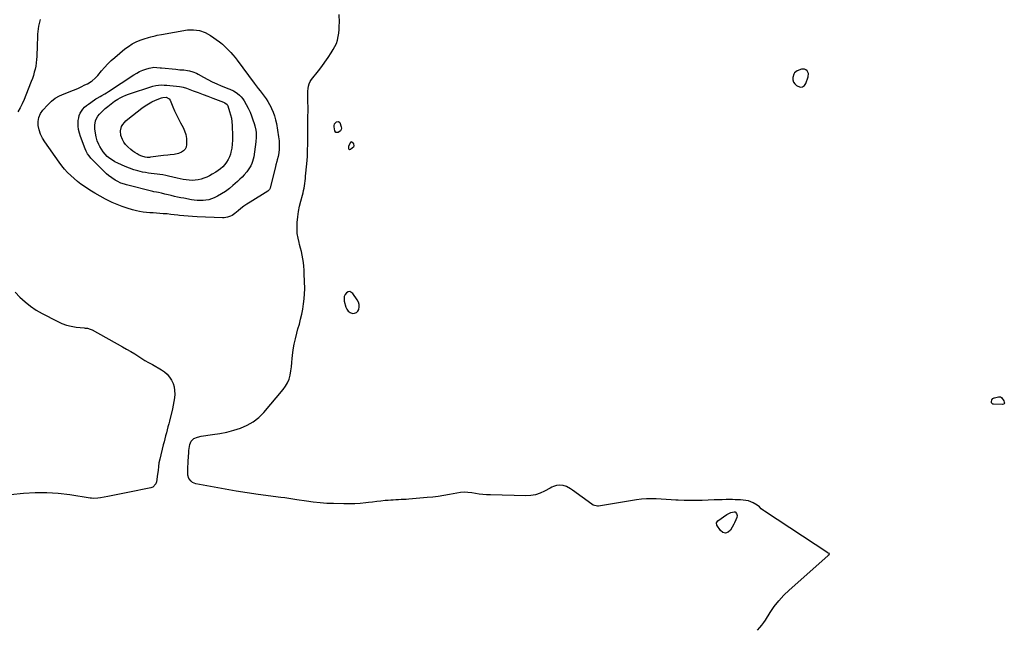
# Model space of a CAD drawing. Units: inches. Extents: x 1894578 to 1899714, y 379777 to 385108.
# Drawn here: x 1897502 to 1898558, y 379786 to 380441 of the extents above; entities that cross this region are included whole.
import ezdxf

# ---------------------------------------------------------------- set-up
doc = ezdxf.new("R2010")
doc.units = ezdxf.units.IN
doc.header["$MEASUREMENT"] = 0
for name, color, linetype in [('1', 7, 'Continuous'), ('7', 7, 'Continuous'), ('8', 7, 'Continuous')]:
    doc.layers.add(name, color=color, linetype=linetype)

msp = doc.modelspace()

# ---------------------------------------------------------------- linework, layer by layer
at = {"layer": '1', "color": 18}
for points in [[(1898293.1, 379786.4, 1626), (1898295.9, 379789.4, 1626), (1898298, 379791.9, 1626), (1898300, 379794.6, 1626), (1898301.8, 379797.3, 1626), (1898306.7, 379805.3, 1626), (1898311.2, 379811.8, 1626), (1898316, 379818.1, 1626), (1898321.3, 379823.9, 1626), (1898327.1, 379829.5, 1626), (1898368.6, 379866.3, 1626), (1898369.1, 379866.8, 1626), (1898370, 379867.7, 1626), (1898370.4, 379868.7, 1626), (1898370.3, 379868.8, 1626), (1898369.2, 379869.2, 1626), (1898368.7, 379869.5, 1626), (1898300.6, 379914, 1626), (1898299.5, 379914.8, 1626), (1898297.3, 379916.6, 1626), (1898295.3, 379918.7, 1626), (1898293, 379920.4, 1626), (1898288.7, 379922.9, 1626), (1898286.2, 379924.1, 1626), (1898283.5, 379925.1, 1626), (1898280.7, 379925.7, 1626), (1898277.9, 379926.1, 1626), (1898275, 379926.3, 1626), (1898272.1, 379926.4, 1626), (1898269.2, 379926.4, 1626), (1898266.4, 379926.5, 1626), (1898263.7, 379926.5, 1626), (1898259.5, 379926.5, 1626), (1898255.3, 379926.4, 1626), (1898251.1, 379926.3, 1626), (1898246.9, 379926.2, 1626), (1898234, 379925.6, 1626), (1898227.5, 379925.4, 1626), (1898221, 379925.4, 1626), (1898214.6, 379925.6, 1626), (1898208.1, 379925.9, 1626), (1898205.8, 379926, 1626), (1898200.5, 379926.4, 1626), (1898195.2, 379926.7, 1626), (1898189.9, 379927, 1626), (1898184.7, 379927.4, 1626), (1898179.4, 379927.5, 1626), (1898174.1, 379927.4, 1626), (1898168.8, 379927, 1626), (1898163.6, 379926.3, 1626), (1898122.7, 379919.6, 1626), (1898121.7, 379919.5, 1626), (1898117.1, 379920.5, 1626), (1898115.4, 379921.5, 1626), (1898094.9, 379936.8, 1626), (1898092.8, 379938.2, 1626), (1898088.4, 379940.4, 1626), (1898084.7, 379941.6, 1626), (1898081.2, 379942.1, 1626), (1898077.7, 379941.7, 1626), (1898074.3, 379940.5, 1626), (1898072.6, 379939.7, 1626), (1898071, 379938.9, 1626), (1898064.9, 379935.5, 1626), (1898060.1, 379933.4, 1626), (1898055.2, 379931.7, 1626), (1898050.2, 379930.9, 1626), (1898044.9, 379930.6, 1626), (1898006.7, 379931.5, 1626), (1898002.7, 379931.7, 1626), (1897998.6, 379932, 1626), (1897994.6, 379932.5, 1626), (1897990.6, 379933.1, 1626), (1897986.7, 379933.8, 1626), (1897982.6, 379934.3, 1626), (1897978.6, 379934.4, 1626), (1897974.6, 379934.1, 1626), (1897970.6, 379933.5, 1626), (1897962.7, 379932, 1626), (1897956.8, 379931, 1626), (1897950.8, 379930, 1626), (1897944.9, 379929.3, 1626), (1897938.9, 379928.7, 1626), (1897919.3, 379927, 1626), (1897916.5, 379926.8, 1626), (1897913.8, 379926.6, 1626), (1897911, 379926.5, 1626), (1897908.2, 379926.4, 1626), (1897905.4, 379926.3, 1626), (1897902.6, 379926.1, 1626), (1897899.8, 379925.9, 1626), (1897897, 379925.7, 1626), (1897893.7, 379925.4, 1626), (1897889.3, 379924.9, 1626), (1897884.9, 379924.4, 1626), (1897880.4, 379923.9, 1626), (1897876, 379923.4, 1626), (1897873.1, 379923.1, 1626), (1897867.2, 379922.5, 1626), (1897861.3, 379922.1, 1626), (1897855.4, 379921.9, 1626), (1897849.5, 379921.9, 1626), (1897838.6, 379922.2, 1626), (1897831.3, 379922.5, 1626), (1897824, 379923, 1626), (1897816.7, 379923.7, 1626), (1897809.4, 379924.7, 1626), (1897799.2, 379926.2, 1626), (1897794.9, 379926.9, 1626), (1897790.5, 379927.6, 1626), (1897786.1, 379928.3, 1626), (1897781.8, 379928.9, 1626), (1897757.8, 379932.1, 1626), (1897746, 379933.8, 1626), (1897734.1, 379935.7, 1626), (1897722.3, 379937.7, 1626), (1897710.5, 379939.9, 1626), (1897690.9, 379943.6, 1626), (1897687.3, 379945, 1626), (1897685.8, 379946.2, 1626), (1897683.4, 379949.2, 1626), (1897682.2, 379952.8, 1626), (1897682.1, 379956.4, 1626), (1897682.2, 379959.2, 1626), (1897682.3, 379962, 1626), (1897682.5, 379964.8, 1626), (1897682.6, 379967.6, 1626), (1897683.2, 379977.1, 1626), (1897683.4, 379979.2, 1626), (1897683.9, 379983.5, 1626), (1897684.3, 379985.6, 1626), (1897685.8, 379989.2, 1626), (1897688.7, 379991.9, 1626), (1897692.5, 379993.5, 1626), (1897696.6, 379994.5, 1626), (1897708.8, 379996.2, 1626), (1897716.4, 379997.4, 1626), (1897724, 379999, 1626), (1897731.4, 380001, 1626), (1897738.8, 380003.3, 1626), (1897745.8, 380006.3, 1626), (1897752.4, 380010, 1626), (1897758.2, 380014.7, 1626), (1897763.6, 380020.1, 1626), (1897784.4, 380044.5, 1626), (1897787, 380048, 1626), (1897789.2, 380051.8, 1626), (1897790.7, 380055.8, 1626), (1897791.8, 380060.1, 1626), (1897792.5, 380064.5, 1626), (1897793.2, 380068.9, 1626), (1897793.7, 380073.4, 1626), (1897794.2, 380077.8, 1626), (1897794.5, 380081, 1626), (1897795.2, 380087.1, 1626), (1897796.2, 380093.1, 1626), (1897797.5, 380099, 1626), (1897799, 380104.9, 1626), (1897800.3, 380109.5, 1626), (1897801.8, 380114.8, 1626), (1897803.2, 380120.1, 1626), (1897804.4, 380125.5, 1626), (1897805.5, 380130.9, 1626), (1897806.4, 380136.3, 1626), (1897807.1, 380141.7, 1626), (1897807.4, 380147.2, 1626), (1897807.5, 380152.7, 1626), (1897807.1, 380168.7, 1626), (1897807, 380172.7, 1626), (1897806.7, 380176.7, 1626), (1897806.2, 380180.6, 1626), (1897805.6, 380184.6, 1626), (1897804.8, 380188.5, 1626), (1897804, 380192.4, 1626), (1897803, 380196.3, 1626), (1897802, 380200.2, 1626), (1897801.5, 380202.1, 1626), (1897800.4, 380207, 1626), (1897799.6, 380211.9, 1626), (1897799.4, 380216.8, 1626), (1897799.4, 380221.8, 1626), (1897799.6, 380223.8, 1626), (1897800.1, 380229.6, 1626), (1897800.9, 380235.4, 1626), (1897802, 380241.1, 1626), (1897803.4, 380246.7, 1626), (1897805.1, 380253, 1626), (1897805.8, 380255.5, 1626), (1897806.3, 380258, 1626), (1897806.8, 380260.5, 1626), (1897807.3, 380263.1, 1626), (1897807.6, 380265.6, 1626), (1897808, 380268.2, 1626), (1897808.3, 380270.8, 1626), (1897808.5, 380273.4, 1626), (1897809.8, 380286.6, 1626), (1897810.1, 380290.6, 1626), (1897810.4, 380294.5, 1626), (1897810.6, 380298.5, 1626), (1897810.7, 380302.4, 1626), (1897810.8, 380306.4, 1626), (1897810.9, 380310.3, 1626), (1897811, 380314.3, 1626), (1897811, 380318.3, 1626), (1897811, 380338.8, 1626), (1897811, 380339.5, 1626), (1897811.1, 380340.8, 1626), (1897811.3, 380344, 1626), (1897810.8, 380356.4, 1626), (1897810.8, 380359.1, 1626), (1897810.8, 380361.8, 1626), (1897810.9, 380364.5, 1626), (1897811.1, 380367.2, 1626), (1897811.6, 380369.8, 1626), (1897812.3, 380372.3, 1626), (1897813.5, 380374.7, 1626), (1897814.9, 380376.9, 1626), (1897822.3, 380386.3, 1626), (1897825.9, 380391, 1626), (1897829.3, 380395.7, 1626), (1897832.7, 380400.6, 1626), (1897835.9, 380405.5, 1626), (1897838.1, 380409, 1626), (1897840, 380412.3, 1626), (1897841.5, 380415.7, 1626), (1897842.6, 380419.3, 1626), (1897843.5, 380423, 1626), (1897844, 380426.8, 1626), (1897844.4, 380430.6, 1626), (1897844.6, 380434.4, 1626), (1897844.7, 380438.2, 1626), (1897844.6, 380446.7, 1626)], [(1897523.7, 380441.2, 1626), (1897522.7, 380437.2, 1626), (1897522, 380434.3, 1626), (1897521.5, 380431.4, 1626), (1897521.2, 380428.4, 1626), (1897521, 380425.5, 1626), (1897520.9, 380422.5, 1626), (1897520.8, 380419.5, 1626), (1897520.7, 380416.5, 1626), (1897520.6, 380413.6, 1626), (1897520.1, 380401.7, 1626), (1897519.9, 380398.3, 1626), (1897519.6, 380394.8, 1626), (1897519, 380391.4, 1626), (1897518.4, 380388, 1626), (1897517.5, 380384.7, 1626), (1897516.6, 380381.4, 1626), (1897515.5, 380378.1, 1626), (1897514.3, 380374.8, 1626), (1897508.5, 380360.1, 1626), (1897506.5, 380355.5, 1626), (1897504.5, 380351, 1626), (1897502.3, 380346.6, 1626), (1897500, 380342.2, 1626)], [(1898348, 380383.3, 1626), (1898347.4, 380384.9, 1626), (1898346.5, 380386.4, 1626), (1898345.2, 380387.5, 1626), (1898343.8, 380388.2, 1626), (1898340.5, 380388.1, 1626), (1898335.9, 380386.3, 1626), (1898333, 380384.2, 1626), (1898332.1, 380382.7, 1626), (1898331.2, 380379.2, 1626), (1898331.2, 380376.6, 1626), (1898331.8, 380374.3, 1626), (1898333.1, 380372.2, 1626), (1898335, 380370.5, 1626), (1898339.1, 380368.9, 1626), (1898341.5, 380369, 1626), (1898343.5, 380370.4, 1626), (1898345.2, 380372.7, 1626), (1898347.7, 380379.8, 1626), (1898348, 380383.3, 1626)], [(1897858.2, 380309.9, 1626), (1897857.5, 380310, 1626), (1897856.8, 380309.7, 1626), (1897856.5, 380309.5, 1626), (1897854.6, 380305.6, 1626), (1897854.6, 380303, 1626), (1897855, 380302.4, 1626), (1897855.5, 380302, 1626), (1897856.1, 380302, 1626), (1897856.7, 380302.2, 1626), (1897860.3, 380305, 1626), (1897860.7, 380305.9, 1626), (1897860.1, 380307.9, 1626), (1897858.2, 380309.9, 1626)], [(1897497.1, 380149, 1626), (1897502.1, 380143.5, 1626), (1897507.6, 380138.5, 1626), (1897513.3, 380133.9, 1626), (1897519.5, 380129.8, 1626), (1897526, 380126.1, 1626), (1897542.1, 380117.7, 1626), (1897547, 380115.5, 1626), (1897552.1, 380113.7, 1626), (1897557.2, 380112.5, 1626), (1897562.5, 380111.6, 1626), (1897571.1, 380110.7, 1626), (1897572.2, 380110.5, 1626), (1897574.4, 380110.2, 1626), (1897577.5, 380109.4, 1626), (1897579.5, 380108.5, 1626), (1897612.1, 380090.4, 1626), (1897616.5, 380087.9, 1626), (1897620.9, 380085.3, 1626), (1897625.2, 380082.7, 1626), (1897629.5, 380079.9, 1626), (1897636, 380075.7, 1626), (1897640.1, 380073.5, 1626), (1897644.3, 380071.4, 1626), (1897654, 380065.7, 1626), (1897657.2, 380063.4, 1626), (1897660.1, 380060.9, 1626), (1897662.5, 380057.9, 1626), (1897664.7, 380054.6, 1626), (1897666.3, 380051, 1626), (1897667.4, 380047.3, 1626), (1897668, 380043.5, 1626), (1897668.1, 380039.6, 1626), (1897667.8, 380035.6, 1626), (1897667.3, 380031.7, 1626), (1897666.6, 380027.8, 1626), (1897665.7, 380023.9, 1626), (1897662.5, 380010.7, 1626), (1897661.7, 380007.6, 1626), (1897660.8, 380004.4, 1626), (1897660, 380001.2, 1626), (1897659.2, 379998, 1626), (1897658.3, 379994.9, 1626), (1897657.5, 379991.7, 1626), (1897656.7, 379988.5, 1626), (1897655.8, 379985.3, 1626), (1897652, 379970, 1626), (1897651.1, 379966, 1626), (1897650.6, 379961.9, 1626), (1897650.2, 379957.9, 1626), (1897649.7, 379953.8, 1626), (1897648.5, 379945.7, 1626), (1897647.8, 379943.4, 1626), (1897644.7, 379939.9, 1626), (1897642.5, 379939, 1626), (1897617.9, 379934.1, 1626), (1897612.5, 379933, 1626), (1897607.1, 379932, 1626), (1897601.8, 379930.9, 1626), (1897596.4, 379929.9, 1626), (1897588.4, 379928.4, 1626), (1897585.7, 379928, 1626), (1897581.5, 379927.8, 1626), (1897578.8, 379927.9, 1626), (1897577.4, 379928.1, 1626), (1897555.5, 379931.5, 1626), (1897543.2, 379933, 1626), (1897530.8, 379933.9, 1626), (1897518.4, 379933.8, 1626), (1897506, 379933.1, 1626), (1897492, 379931.8, 1626)], [(1897865.9, 380135.8, 1626), (1897865.1, 380138.3, 1626), (1897863.9, 380140.7, 1626), (1897859.3, 380147.4, 1626), (1897856, 380149.5, 1626), (1897854.2, 380149.2, 1626), (1897852.4, 380148.3, 1626), (1897850.9, 380146.3, 1626), (1897849.9, 380144.2, 1626), (1897849.8, 380139.4, 1626), (1897851.6, 380133, 1626), (1897852.7, 380130.6, 1626), (1897854.2, 380128.6, 1626), (1897856.3, 380127.3, 1626), (1897858.8, 380126.2, 1626), (1897861.1, 380126.3, 1626), (1897863.1, 380127, 1626), (1897864.6, 380128.5, 1626), (1897865.7, 380130.5, 1626), (1897866, 380133.2, 1626), (1897865.9, 380135.8, 1626)]]:
    msp.add_polyline3d(points, dxfattribs=at)
at = {"layer": '7', "color": 18}
for points in [[(1897780.3, 380302.4, 1626), (1897779.8, 380298.4, 1626), (1897779, 380294.4, 1626), (1897778.1, 380290.8, 1626), (1897777.6, 380289.1, 1626), (1897776.6, 380285.6, 1626), (1897776.1, 380283.8, 1626), (1897770.5, 380260.5, 1626), (1897769.9, 380259.1, 1626), (1897768.8, 380258, 1626), (1897768.4, 380257.6, 1626), (1897768, 380257.3, 1626), (1897749, 380245.5, 1626), (1897745.6, 380243.3, 1626), (1897742.4, 380241, 1626), (1897739.2, 380238.6, 1626), (1897736, 380236.1, 1626), (1897732.7, 380233.3, 1626), (1897729.7, 380231.2, 1626), (1897728.1, 380230.4, 1626), (1897724.7, 380229.2, 1626), (1897721.2, 380228.7, 1626), (1897719.4, 380228.7, 1626), (1897692.1, 380229.8, 1626), (1897687.3, 380230, 1626), (1897682.6, 380230.4, 1626), (1897677.9, 380230.8, 1626), (1897673.2, 380231.3, 1626), (1897671.3, 380231.6, 1626), (1897667.5, 380232, 1626), (1897663.8, 380232.4, 1626), (1897660, 380232.8, 1626), (1897656.2, 380233.1, 1626), (1897655.8, 380233.1, 1626), (1897652.2, 380233.4, 1626), (1897648.6, 380233.7, 1626), (1897644.9, 380233.9, 1626), (1897641.3, 380234.1, 1626), (1897637.7, 380234.4, 1626), (1897634.1, 380234.9, 1626), (1897630.5, 380235.5, 1626), (1897627, 380236.3, 1626), (1897622.8, 380237.4, 1626), (1897617.2, 380239, 1626), (1897611.7, 380240.7, 1626), (1897606.4, 380242.9, 1626), (1897601.1, 380245.2, 1626), (1897599.7, 380245.8, 1626), (1897593.9, 380248.7, 1626), (1897588.1, 380251.8, 1626), (1897582.5, 380255.1, 1626), (1897577, 380258.5, 1626), (1897571.3, 380262.2, 1626), (1897567.5, 380264.9, 1626), (1897563.7, 380267.7, 1626), (1897560.1, 380270.7, 1626), (1897556.5, 380273.9, 1626), (1897553.2, 380277.2, 1626), (1897550, 380280.7, 1626), (1897547.1, 380284.4, 1626), (1897544.2, 380288.2, 1626), (1897528.8, 380310.1, 1626), (1897526.3, 380314.2, 1626), (1897524.3, 380318.4, 1626), (1897522.8, 380322.9, 1626), (1897521.7, 380327.5, 1626), (1897521.6, 380332.1, 1626), (1897522.3, 380336.4, 1626), (1897524.1, 380340.4, 1626), (1897526.7, 380344.2, 1626), (1897532, 380350, 1626), (1897535.9, 380353.7, 1626), (1897540, 380356.9, 1626), (1897544.6, 380359.5, 1626), (1897549.5, 380361.6, 1626), (1897554, 380363.3, 1626), (1897556.8, 380364.3, 1626), (1897559.6, 380365.4, 1626), (1897562.3, 380366.6, 1626), (1897565, 380367.8, 1626), (1897567.7, 380369.1, 1626), (1897571.8, 380371.1, 1626), (1897574.6, 380372.5, 1626), (1897578.5, 380374.9, 1626), (1897579.5, 380375.6, 1626), (1897582.7, 380378.3, 1626), (1897584.2, 380379.8, 1626), (1897585.6, 380381.4, 1626), (1897589.5, 380386.1, 1626), (1897592.8, 380390, 1626), (1897596.3, 380393.7, 1626), (1897600, 380397.3, 1626), (1897603.9, 380400.7, 1626), (1897614.7, 380409.7, 1626), (1897618.5, 380412.5, 1626), (1897622.4, 380415.1, 1626), (1897626.6, 380417.2, 1626), (1897631, 380419, 1626), (1897635.5, 380420.6, 1626), (1897640.1, 380422.1, 1626), (1897642.4, 380422.7, 1626), (1897647, 380423.9, 1626), (1897649.3, 380424.4, 1626), (1897654.1, 380425.3, 1626), (1897681.8, 380430.1, 1626), (1897688.4, 380430.4, 1626), (1897694.7, 380429.7, 1626), (1897700.8, 380427.5, 1626), (1897706.5, 380424.3, 1626), (1897716.1, 380417.4, 1626), (1897717.7, 380416.2, 1626), (1897719.2, 380414.9, 1626), (1897721.5, 380412.8, 1626), (1897722.2, 380412.1, 1626), (1897725.8, 380408.5, 1626), (1897728.2, 380406, 1626), (1897730.6, 380403.3, 1626), (1897732.9, 380400.6, 1626), (1897735, 380397.8, 1626), (1897753.4, 380373, 1626), (1897754.4, 380371.6, 1626), (1897755.5, 380370.2, 1626), (1897757.6, 380367.5, 1626), (1897759.8, 380364.8, 1626), (1897760.8, 380363.4, 1626), (1897761.9, 380362, 1626), (1897764.1, 380359.1, 1626), (1897766.2, 380356.3, 1626), (1897768.1, 380353.3, 1626), (1897769.9, 380350.3, 1626), (1897771.5, 380347.1, 1626), (1897772.1, 380345.8, 1626), (1897773.8, 380341.9, 1626), (1897775.3, 380338, 1626), (1897776.3, 380333.9, 1626), (1897777.2, 380329.8, 1626), (1897779.4, 380315.5, 1626), (1897779.7, 380313.4, 1626), (1897780, 380311.2, 1626), (1897780.3, 380306.8, 1626), (1897780.3, 380302.4, 1626)], [(1897748.9, 380342.1, 1628), (1897750.5, 380337.9, 1628), (1897752, 380333.7, 1628), (1897753.2, 380329.8, 1628), (1897753.9, 380327.4, 1628), (1897755, 380322.5, 1628), (1897755.3, 380320.1, 1628), (1897755.6, 380315.2, 1628), (1897755.2, 380310.2, 1628), (1897752.9, 380294, 1628), (1897752.4, 380291.5, 1628), (1897751.7, 380289.1, 1628), (1897750.8, 380286.8, 1628), (1897749.7, 380284.5, 1628), (1897748.4, 380282.3, 1628), (1897747, 380280.1, 1628), (1897745.5, 380278.1, 1628), (1897742.7, 380274.9, 1628), (1897740.4, 380272.4, 1628), (1897738, 380270, 1628), (1897735.6, 380267.7, 1628), (1897733, 380265.4, 1628), (1897730.6, 380263.2, 1628), (1897726.7, 380260, 1628), (1897722.7, 380257, 1628), (1897718.4, 380254.4, 1628), (1897714, 380252, 1628), (1897710.4, 380250.2, 1628), (1897707.5, 380249, 1628), (1897704.6, 380248, 1628), (1897701.6, 380247.5, 1628), (1897698.5, 380247.2, 1628), (1897695.3, 380247.1, 1628), (1897692.2, 380247.3, 1628), (1897689.1, 380247.6, 1628), (1897686, 380248.1, 1628), (1897677.9, 380249.6, 1628), (1897674.5, 380250.2, 1628), (1897671.1, 380250.9, 1628), (1897667.7, 380251.7, 1628), (1897664.4, 380252.5, 1628), (1897661.1, 380253.3, 1628), (1897657.6, 380254.2, 1628), (1897654.1, 380255, 1628), (1897650.6, 380255.7, 1628), (1897648.6, 380256.1, 1628), (1897645.6, 380256.7, 1628), (1897644.6, 380256.9, 1628), (1897616.5, 380264, 1628), (1897614.4, 380264.6, 1628), (1897610.3, 380266, 1628), (1897606.3, 380267.9, 1628), (1897604.4, 380269, 1628), (1897600.8, 380271.4, 1628), (1897597.1, 380274, 1628), (1897594.9, 380275.9, 1628), (1897592.7, 380277.9, 1628), (1897590.6, 380280, 1628), (1897578.2, 380292.8, 1628), (1897576.3, 380295, 1628), (1897574.6, 380297.4, 1628), (1897573.2, 380300, 1628), (1897572, 380302.7, 1628), (1897567, 380315.8, 1628), (1897565.8, 380319.5, 1628), (1897565, 380323.2, 1628), (1897564.7, 380327, 1628), (1897564.6, 380330.8, 1628), (1897564.7, 380333.2, 1628), (1897565.1, 380335.8, 1628), (1897565.7, 380338.4, 1628), (1897566.7, 380340.8, 1628), (1897568.1, 380343.1, 1628), (1897569.7, 380345.2, 1628), (1897571.5, 380347.2, 1628), (1897573.5, 380349, 1628), (1897575.6, 380350.6, 1628), (1897582.1, 380355.2, 1628), (1897583.5, 380356.2, 1628), (1897585, 380357.1, 1628), (1897588, 380358.9, 1628), (1897590, 380359.9, 1628), (1897593, 380361.6, 1628), (1897595, 380362.8, 1628), (1897596, 380363.4, 1628), (1897597, 380364.1, 1628), (1897624.3, 380382, 1628), (1897627.4, 380383.9, 1628), (1897630.5, 380385.5, 1628), (1897633.8, 380386.9, 1628), (1897637.2, 380388.1, 1628), (1897640.8, 380389.3, 1628), (1897644.1, 380390, 1628), (1897645.8, 380390.1, 1628), (1897649.1, 380389.9, 1628), (1897652.5, 380389.6, 1628), (1897654.1, 380389.5, 1628), (1897669.4, 380387.9, 1628), (1897673.6, 380387.5, 1628), (1897678, 380387.2, 1628), (1897681.9, 380386.8, 1628), (1897683.9, 380386.3, 1628), (1897687.7, 380385.2, 1628), (1897691.4, 380383.6, 1628), (1897693.1, 380382.7, 1628), (1897699, 380379.4, 1628), (1897703.6, 380377, 1628), (1897708.4, 380374.6, 1628), (1897713.2, 380372.4, 1628), (1897718.1, 380370.3, 1628), (1897726.3, 380366.9, 1628), (1897727.1, 380366.6, 1628), (1897731.3, 380364.8, 1628), (1897732.8, 380363.9, 1628), (1897735.6, 380361.9, 1628), (1897737.7, 380360.2, 1628), (1897739.5, 380358.4, 1628), (1897741.1, 380356.4, 1628), (1897742.6, 380354.2, 1628), (1897744.8, 380350.2, 1628), (1897747, 380346.2, 1628), (1897748.9, 380342.1, 1628)], [(1897662.2, 380356.4, 1632), (1897663.2, 380354.9, 1632), (1897666.1, 380347.8, 1632), (1897668, 380343.5, 1632), (1897670, 380339.1, 1632), (1897672.1, 380334.9, 1632), (1897674.3, 380330.6, 1632), (1897677, 380325.5, 1632), (1897678.7, 380321.8, 1632), (1897679.9, 380317.9, 1632), (1897680.6, 380313.9, 1632), (1897680.9, 380309.7, 1632), (1897680.8, 380307.2, 1632), (1897680.3, 380304.6, 1632), (1897679.3, 380302.3, 1632), (1897677.6, 380300.5, 1632), (1897675.4, 380299, 1632), (1897672, 380297.6, 1632), (1897667.6, 380296.5, 1632), (1897663.1, 380296.1, 1632), (1897660.8, 380295.9, 1632), (1897656.2, 380295.4, 1632), (1897642, 380293.6, 1632), (1897640.9, 380293.5, 1632), (1897638.6, 380293.5, 1632), (1897636.3, 380293.7, 1632), (1897633, 380294.7, 1632), (1897630.1, 380296, 1632), (1897627.7, 380297.2, 1632), (1897625.3, 380298.6, 1632), (1897623.1, 380300.2, 1632), (1897621, 380301.9, 1632), (1897617.7, 380304.8, 1632), (1897615.4, 380307.2, 1632), (1897613.5, 380309.7, 1632), (1897612, 380312.6, 1632), (1897610.3, 380317, 1632), (1897609.8, 380321.9, 1632), (1897611.2, 380326.5, 1632), (1897612.6, 380328.7, 1632), (1897614.1, 380330.8, 1632), (1897615.8, 380332.6, 1632), (1897617.7, 380334.3, 1632), (1897632.9, 380346.1, 1632), (1897636.4, 380348.6, 1632), (1897639.9, 380350.9, 1632), (1897643.7, 380352.9, 1632), (1897647.6, 380354.7, 1632), (1897653.9, 380357.3, 1632), (1897655.5, 380357.8, 1632), (1897658.8, 380358, 1632), (1897662.2, 380356.4, 1632)], [(1897839.5, 380329.4, 1628), (1897841.7, 380331.6, 1628), (1897843.7, 380332.1, 1628), (1897845.1, 380330.7, 1628), (1897846.8, 380326.2, 1628), (1897847.1, 380324.7, 1628), (1897846.8, 380323.3, 1628), (1897846.1, 380322, 1628), (1897843.3, 380320.1, 1628), (1897841, 380320, 1628), (1897839.7, 380321.8, 1628), (1897839, 380326.2, 1628), (1897839, 380327.3, 1628), (1897839.5, 380329.4, 1628)], [(1898544.6, 380033.6, 1628), (1898545.8, 380035, 1628), (1898547, 380035.6, 1628), (1898547.6, 380035.8, 1628), (1898551.9, 380036.8, 1628), (1898553, 380036.8, 1628), (1898553.9, 380036.6, 1628), (1898554.8, 380036.1, 1628), (1898557.3, 380032.4, 1628), (1898557.9, 380031, 1628), (1898558, 380030.1, 1628), (1898557.7, 380029.3, 1628), (1898557.1, 380028.9, 1628), (1898556.2, 380028.6, 1628), (1898546.5, 380028.7, 1628), (1898545.5, 380029, 1628), (1898544.8, 380029.5, 1628), (1898544.3, 380030.2, 1628), (1898544.2, 380031.2, 1628), (1898544.6, 380033.6, 1628)], [(1898269.1, 379913.3, 1626), (1898270.7, 379911.8, 1626), (1898271.4, 379909.6, 1626), (1898271.1, 379907.2, 1626), (1898270.1, 379904.8, 1626), (1898268.7, 379901.6, 1626), (1898267.8, 379900.1, 1626), (1898264.3, 379893.8, 1626), (1898261.6, 379891.6, 1626), (1898258.9, 379890.6, 1626), (1898256.2, 379891.4, 1626), (1898253.4, 379893.4, 1626), (1898249.6, 379899.1, 1626), (1898249.1, 379901.7, 1626), (1898250.6, 379903.9, 1626), (1898260.3, 379910.6, 1626), (1898261.7, 379911.4, 1626), (1898264.6, 379912.7, 1626), (1898268.2, 379913.5, 1626), (1898269.1, 379913.3, 1626)]]:
    msp.add_polyline3d(points, dxfattribs=at)
at = {"layer": '8', "color": 18}
msp.add_polyline3d([(1897724.4, 380350.1, 1630), (1897724.8, 380349.4, 1630), (1897725.1, 380348.6, 1630), (1897727, 380342.8, 1630), (1897728.1, 380339.1, 1630), (1897729, 380335.4, 1630), (1897729.5, 380331.6, 1630), (1897729.8, 380327.7, 1630), (1897730.2, 380316.3, 1630), (1897730.2, 380312, 1630), (1897729.9, 380307.7, 1630), (1897729.2, 380303.4, 1630), (1897728.3, 380299.2, 1630), (1897727.8, 380297, 1630), (1897726.8, 380294, 1630), (1897725.5, 380291.1, 1630), (1897723.8, 380288.4, 1630), (1897721.9, 380285.8, 1630), (1897719.7, 380283.5, 1630), (1897717.3, 380281.3, 1630), (1897714.8, 380279.4, 1630), (1897712.1, 380277.6, 1630), (1897708.3, 380275.3, 1630), (1897705.4, 380273.7, 1630), (1897702.5, 380272.3, 1630), (1897699.5, 380271.1, 1630), (1897696.4, 380270, 1630), (1897693.2, 380269.3, 1630), (1897690.1, 380268.9, 1630), (1897686.9, 380268.8, 1630), (1897683.7, 380269, 1630), (1897680.4, 380269.4, 1630), (1897677.2, 380269.9, 1630), (1897674, 380270.6, 1630), (1897670.8, 380271.3, 1630), (1897661.5, 380273.4, 1630), (1897658.5, 380274.1, 1630), (1897655.4, 380274.7, 1630), (1897652.3, 380275.1, 1630), (1897649.2, 380275.4, 1630), (1897646.1, 380275.8, 1630), (1897643, 380276.2, 1630), (1897639.9, 380276.6, 1630), (1897636.8, 380277.2, 1630), (1897633.4, 380277.8, 1630), (1897628.7, 380278.9, 1630), (1897624.1, 380280.2, 1630), (1897619.5, 380281.8, 1630), (1897615.1, 380283.6, 1630), (1897607, 380287.3, 1630), (1897604, 380288.8, 1630), (1897601.2, 380290.5, 1630), (1897598.4, 380292.4, 1630), (1897595.8, 380294.5, 1630), (1897593.5, 380296.9, 1630), (1897591.3, 380299.4, 1630), (1897589.5, 380302.2, 1630), (1897587.8, 380305.1, 1630), (1897586.8, 380307.3, 1630), (1897585.1, 380311.3, 1630), (1897583.8, 380315.4, 1630), (1897583, 380319.6, 1630), (1897582.6, 380324, 1630), (1897582.5, 380328, 1630), (1897583.1, 380332.5, 1630), (1897584, 380334.6, 1630), (1897585.8, 380337.5, 1630), (1897587.5, 380339.7, 1630), (1897589.4, 380341.9, 1630), (1897591.4, 380343.9, 1630), (1897593.6, 380345.9, 1630), (1897596.2, 380348.1, 1630), (1897598, 380349.6, 1630), (1897601.6, 380352.5, 1630), (1897603.6, 380353.8, 1630), (1897607, 380355.9, 1630), (1897609.7, 380357.4, 1630), (1897612.6, 380358.9, 1630), (1897615.5, 380360.1, 1630), (1897618.4, 380361.2, 1630), (1897644.7, 380369.7, 1630), (1897647.7, 380370.5, 1630), (1897650.7, 380371, 1630), (1897653.8, 380371.2, 1630), (1897656.8, 380371, 1630), (1897659.6, 380370.8, 1630), (1897663, 380370.4, 1630), (1897666.5, 380370.1, 1630), (1897669.9, 380369.8, 1630), (1897673.3, 380369.4, 1630), (1897675.3, 380369.1, 1630), (1897677.1, 380368.7, 1630), (1897680.6, 380367.6, 1630), (1897687.8, 380365, 1630), (1897693.1, 380363, 1630), (1897698.5, 380361, 1630), (1897703.8, 380359, 1630), (1897709.1, 380357, 1630), (1897720.5, 380352.8, 1630), (1897721.9, 380352.1, 1630), (1897724.4, 380350.1, 1630)], dxfattribs=at)

doc.saveas('drawing.dxf')
